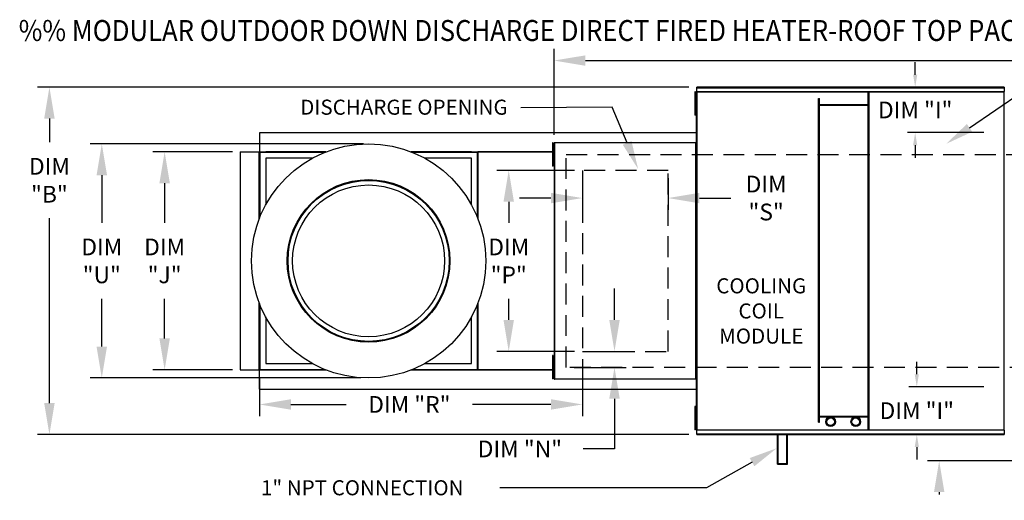
# Model space of a CAD drawing. Extents: x 0 to 755, y -200 to 0.
# Drawn here: x 0 to 94, y -46 to 0 of the extents above; entities that cross this region are included whole.
import ezdxf
from ezdxf.enums import TextEntityAlignment as Align

# ---------------------------------------------------------------- set-up
doc = ezdxf.new("R2010")
doc.units = 0
doc.header["$LTSCALE"] = 4
doc.header["$MEASUREMENT"] = 0
doc.linetypes.add('DASHED', pattern=[0.75, 0.5, -0.25])
doc.linetypes.add('HIDDENX2', pattern=[0.75, 0.5, -0.25])
doc.layers.get('0').update_dxf_attribs({"linetype": 'CONTINUOUS'})
doc.layers.get('Defpoints').update_dxf_attribs({"linetype": 'CONTINUOUS'})
doc.layers.add('1', color=7, linetype='DASHED')
doc.styles.add('BOLD', font='ROMAND.SHX')
doc.styles.get("Standard").update_dxf_attribs({"font": 'TXT.shx', "height": 1.6})
doc.dimstyles.new('MOD', dxfattribs={"dimscale": 1.5, "dimtxt": 1.2, "dimasz": 2, "dimexe": 0.75, "dimexo": 0.5, "dimgap": 1, "dimtad": 0, "dimtih": 1, "dimtoh": 1, "dimzin": 0, "dimdsep": 46, "dimtxsty": 'Standard', "dimcen": 0.09, "dimadec": 0, "dimazin": 0, "dimtfac": 1, "dimtofl": 0, "dimtmove": 0, "dimatfit": 3, "dimfxl": 1, "dimtolj": 1, "dimtzin": 0, "dimarcsym": 0})

# ---------------------------------------------------------------- blocks, each defined once
blk = doc.blocks.new('*D14')
at = {"color": 0, "lineweight": -2, "transparency": 16777216}
for p, q in [((50.786, -11.032), (50.786, -2.805)), ((202.136, -10.068), (202.136, -2.805)), ((53.786, -3.93), (120.428, -3.93)), ((199.136, -3.93), (132.494, -3.93))]:
    blk.add_line(p, q, dxfattribs=at)
at = {"color": 0, "transparency": 16777216}
for points in [[(53.786, -3.43), (53.786, -4.43), (50.786, -3.93)], [(199.136, -3.43), (199.136, -4.43), (202.136, -3.93)]]:
    blk.add_solid(points, dxfattribs=at)
at = {"layer": 'Defpoints', "color": 0, "transparency": 16777216}
for p in [(202.136, -3.93), (202.136, -10.818), (50.786, -11.782)]:
    blk.add_point(p, dxfattribs=at)
at = {"color": 0, "transparency": 16777216, "insert": (126.461, -3.93), "char_height": 1.6, "attachment_point": 5}
blk.add_mtext('\\A1;DIM "A"', dxfattribs=at)
blk = doc.blocks.new('*D12')
at = {"color": 0, "lineweight": -2, "transparency": 16777216}
for p, q in [((32.605, -11.887), (6.482, -11.887)), ((7.607, -14.887), (7.607, -19.438)), ((7.607, -31.256), (7.607, -26.705)), ((32.331, -34.256), (6.482, -34.256))]:
    blk.add_line(p, q, dxfattribs=at)
at = {"color": 0, "transparency": 16777216}
for points in [[(7.107, -14.887), (8.107, -14.887), (7.607, -11.887)], [(7.107, -31.256), (8.107, -31.256), (7.607, -34.256)]]:
    blk.add_solid(points, dxfattribs=at)
at = {"layer": 'Defpoints', "color": 0, "transparency": 16777216}
for p in [(33.355, -11.887), (7.607, -34.256), (33.081, -34.256)]:
    blk.add_point(p, dxfattribs=at)
at = {"color": 0, "transparency": 16777216, "insert": (7.607, -23.071), "char_height": 1.6, "attachment_point": 5}
blk.add_mtext('\\A1;DIM\\P"U"', dxfattribs=at)
blk = doc.blocks.new('*D11')
at = {"color": 0, "lineweight": -2, "transparency": 16777216}
for p, q in [((63.664, -6.479), (1.482, -6.479)), ((2.607, -9.479), (2.607, -11.735)), ((2.607, -36.66), (2.607, -19.001)), ((63.664, -39.66), (1.482, -39.66))]:
    blk.add_line(p, q, dxfattribs=at)
at = {"color": 0, "transparency": 16777216}
for points in [[(2.107, -9.479), (3.107, -9.479), (2.607, -6.479)], [(2.107, -36.66), (3.107, -36.66), (2.607, -39.66)]]:
    blk.add_solid(points, dxfattribs=at)
at = {"layer": 'Defpoints', "color": 0, "transparency": 16777216}
for p in [(64.414, -6.479), (2.607, -39.66), (64.414, -39.66)]:
    blk.add_point(p, dxfattribs=at)
at = {"color": 0, "transparency": 16777216, "insert": (2.607, -15.368), "char_height": 1.6, "attachment_point": 5}
blk.add_mtext('\\A1;DIM\\P"B"', dxfattribs=at)
blk = doc.blocks.new('*D10')
at = {"color": 0, "lineweight": -2, "transparency": 16777216}
for p, q in [((20.077, -12.654), (12.482, -12.654)), ((13.607, -15.654), (13.607, -19.436)), ((13.607, -30.485), (13.607, -26.703)), ((20.077, -33.485), (12.482, -33.485))]:
    blk.add_line(p, q, dxfattribs=at)
at = {"color": 0, "transparency": 16777216}
for points in [[(13.107, -15.654), (14.107, -15.654), (13.607, -12.654)], [(13.107, -30.485), (14.107, -30.485), (13.607, -33.485)]]:
    blk.add_solid(points, dxfattribs=at)
at = {"layer": 'Defpoints', "color": 0, "transparency": 16777216}
for p in [(20.827, -12.654), (13.607, -33.485), (20.827, -33.485)]:
    blk.add_point(p, dxfattribs=at)
at = {"color": 0, "transparency": 16777216, "insert": (13.607, -23.07), "char_height": 1.6, "attachment_point": 5}
blk.add_mtext('\\A1;DIM\\P"J"', dxfattribs=at)
blk = doc.blocks.new('*D9')
at = {"color": 0, "lineweight": -2, "transparency": 16777216}
for p, q in [((52.736, -14.423), (45.332, -14.423)), ((46.457, -17.423), (46.457, -19.436)), ((46.457, -28.716), (46.457, -26.703)), ((52.736, -31.716), (45.332, -31.716))]:
    blk.add_line(p, q, dxfattribs=at)
at = {"color": 0, "transparency": 16777216}
for points in [[(45.957, -17.423), (46.957, -17.423), (46.457, -14.423)], [(45.957, -28.716), (46.957, -28.716), (46.457, -31.716)]]:
    blk.add_solid(points, dxfattribs=at)
at = {"layer": 'Defpoints', "color": 0, "transparency": 16777216}
for p in [(53.486, -14.423), (46.457, -31.716), (53.486, -31.716)]:
    blk.add_point(p, dxfattribs=at)
at = {"color": 0, "transparency": 16777216, "insert": (46.457, -23.07), "char_height": 1.6, "attachment_point": 5}
blk.add_mtext('\\A1;DIM\\P"P"', dxfattribs=at)
blk = doc.blocks.new('*D7')
at = {"color": 0, "lineweight": -2, "transparency": 16777216}
for p, q in [((56.554, -28.716), (56.554, -25.716)), ((54.236, -31.716), (57.679, -31.716)), ((52.696, -33.242), (57.679, -33.242)), ((56.554, -36.242), (56.554, -41.036)), ((56.554, -41.036), (53.554, -41.036))]:
    blk.add_line(p, q, dxfattribs=at)
at = {"color": 0, "transparency": 16777216}
for points in [[(56.054, -28.716), (57.054, -28.716), (56.554, -31.716)], [(56.054, -36.242), (57.054, -36.242), (56.554, -33.242)]]:
    blk.add_solid(points, dxfattribs=at)
at = {"layer": 'Defpoints', "color": 0, "transparency": 16777216}
for p in [(53.486, -31.716), (56.554, -31.716), (51.946, -33.242)]:
    blk.add_point(p, dxfattribs=at)
at = {"color": 0, "transparency": 16777216, "insert": (47.521, -41.036), "char_height": 1.6, "attachment_point": 5}
blk.add_mtext('\\A1;DIM "N"', dxfattribs=at)
blk = doc.blocks.new('*D6')
at = {"color": 0, "lineweight": -2, "transparency": 16777216}
for p, q in [((53.486, -32.466), (53.486, -37.912)), ((22.662, -34.235), (22.662, -37.912)), ((25.662, -36.787), (30.937, -36.787)), ((50.486, -36.787), (43.003, -36.787))]:
    blk.add_line(p, q, dxfattribs=at)
at = {"color": 0, "transparency": 16777216}
for points in [[(25.662, -36.287), (25.662, -37.287), (22.662, -36.787)], [(50.486, -36.287), (50.486, -37.287), (53.486, -36.787)]]:
    blk.add_solid(points, dxfattribs=at)
at = {"layer": 'Defpoints', "color": 0, "transparency": 16777216}
for p in [(53.486, -31.716), (22.662, -33.485), (22.662, -36.787)]:
    blk.add_point(p, dxfattribs=at)
at = {"color": 0, "transparency": 16777216, "insert": (36.97, -36.787), "char_height": 1.6, "attachment_point": 5}
blk.add_mtext('\\A1;DIM "R"', dxfattribs=at)
blk = doc.blocks.new('*D3')
at = {"color": 0, "lineweight": -2, "transparency": 16777216}
for p, q in [((53.486, -15.173), (53.486, -18.192)), ((61.664, -15.173), (61.664, -18.192)), ((50.486, -17.067), (47.486, -17.067)), ((64.664, -17.067), (67.664, -17.067))]:
    blk.add_line(p, q, dxfattribs=at)
at = {"color": 0, "transparency": 16777216}
for points in [[(50.486, -16.567), (50.486, -17.567), (53.486, -17.067)], [(64.664, -16.567), (64.664, -17.567), (61.664, -17.067)]]:
    blk.add_solid(points, dxfattribs=at)
at = {"layer": 'Defpoints', "color": 0, "transparency": 16777216}
for p in [(53.486, -14.423), (61.664, -14.423), (61.664, -17.067)]:
    blk.add_point(p, dxfattribs=at)
at = {"color": 0, "transparency": 16777216, "insert": (71.03, -17.067), "char_height": 1.6, "attachment_point": 5}
blk.add_mtext('\\A1;DIM\\P"S"', dxfattribs=at)
blk = doc.blocks.new('*D20')
at = {"color": 0, "lineweight": -2, "transparency": 16777216}
for p, q in [((100.226, -42.165), (94.657, -42.165)), ((95.782, -45.165), (95.782, -45.185)), ((95.782, -79.042), (95.782, -52.452)), ((94.544, -82.042), (96.907, -82.042))]:
    blk.add_line(p, q, dxfattribs=at)
at = {"color": 0, "transparency": 16777216}
for points in [[(95.282, -45.165), (96.282, -45.165), (95.782, -42.165)], [(95.282, -79.042), (96.282, -79.042), (95.782, -82.042)]]:
    blk.add_solid(points, dxfattribs=at)
at = {"layer": 'Defpoints', "color": 0, "transparency": 16777216}
for p in [(100.976, -42.165), (93.794, -82.042), (95.782, -82.042)]:
    blk.add_point(p, dxfattribs=at)
at = {"color": 0, "transparency": 16777216, "insert": (95.782, -48.818), "char_height": 1.6, "attachment_point": 5}
blk.add_mtext('\\A1;DIM\\P"EE"', dxfattribs=at)
blk = doc.blocks.new('*D21')
at = {"color": 0, "lineweight": -2, "transparency": 16777216}
for p, q in [((100.226, -42.165), (86.428, -42.165)), ((87.553, -45.165), (87.553, -45.399)), ((87.553, -81.425), (87.553, -52.666)), ((97.841, -84.425), (86.428, -84.425))]:
    blk.add_line(p, q, dxfattribs=at)
at = {"color": 0, "transparency": 16777216}
for points in [[(87.053, -45.165), (88.053, -45.165), (87.553, -42.165)], [(87.053, -81.425), (88.053, -81.425), (87.553, -84.425)]]:
    blk.add_solid(points, dxfattribs=at)
at = {"layer": 'Defpoints', "color": 0, "transparency": 16777216}
for p in [(100.976, -42.165), (87.553, -84.425), (98.591, -84.425)]:
    blk.add_point(p, dxfattribs=at)
at = {"color": 0, "transparency": 16777216, "insert": (87.553, -49.033), "char_height": 1.6, "attachment_point": 5}
blk.add_mtext('\\A1;DIM\\P"DD"', dxfattribs=at)
blk = doc.blocks.new('*D37')
at = {"color": 0, "lineweight": -2, "transparency": 16777216}
for p, q in [((85.261, -5.279), (85.261, -4.079)), ((91.743, -6.479), (84.511, -6.479)), ((91.818, -10.818), (84.511, -10.818)), ((85.261, -12.018), (85.261, -13.218))]:
    blk.add_line(p, q, dxfattribs=at)
at = {"color": 0, "transparency": 16777216}
for points in [[(85.061, -5.279), (85.461, -5.279), (85.261, -6.479)], [(85.061, -12.018), (85.461, -12.018), (85.261, -10.818)]]:
    blk.add_solid(points, dxfattribs=at)
at = {"layer": 'Defpoints', "color": 0, "transparency": 16777216}
for p in [(93.743, -6.479, 0.002), (85.261, -10.818), (93.818, -10.818, 0.002)]:
    blk.add_point(p, dxfattribs=at)
at = {"color": 0, "transparency": 16777216, "insert": (85.261, -8.649), "char_height": 1.6, "attachment_point": 5}
blk.add_mtext('\\A1;DIM "I"', dxfattribs=at)
blk = doc.blocks.new('*D38')
at = {"color": 0, "lineweight": -2, "transparency": 16777216}
for p, q in [((85.414, -33.906), (85.414, -32.706)), ((91.818, -35.106), (84.664, -35.106)), ((91.743, -39.66), (84.664, -39.66)), ((85.414, -40.86), (85.414, -42.06))]:
    blk.add_line(p, q, dxfattribs=at)
at = {"color": 0, "transparency": 16777216}
for points in [[(85.214, -33.906), (85.614, -33.906), (85.414, -35.106)], [(85.214, -40.86), (85.614, -40.86), (85.414, -39.66)]]:
    blk.add_solid(points, dxfattribs=at)
at = {"layer": 'Defpoints', "color": 0, "transparency": 16777216}
for p in [(85.414, -35.106), (93.818, -35.106, 0.002), (93.743, -39.66, 0.002)]:
    blk.add_point(p, dxfattribs=at)
at = {"color": 0, "transparency": 16777216, "insert": (85.414, -37.383), "char_height": 1.6, "attachment_point": 5}
blk.add_mtext('\\A1;DIM "I"', dxfattribs=at)

msp = doc.modelspace()

# ---------------------------------------------------------------- linework, layer by layer
at = {"color": 7, "linetype": 'Continuous'}
for p, q in [((93.743, -6.479, 0.002), (64.414, -6.479, 0.002)), ((64.414, -6.522, 0.002), (64.414, -6.479, 0.002)), ((64.414, -6.522, 0.002), (93.743, -6.522, 0.002)), ((64.414, -6.889, 0.002), (64.414, -6.522, 0.002)), ((93.743, -6.479, 0.002), (93.743, -6.522, 0.002)), ((93.743, -6.522, 0.002), (93.743, -6.889, 0.002)), ((64.289, -6.914, 0.002), (64.211, -6.914, 0.002)), ((64.211, -6.914, 0.002), (64.211, -7.285, 0.002)), ((64.211, -7.285, 0.002), (64.211, -8.766, 0.002)), ((64.289, -7.285, 0.002), (64.211, -7.285, 0.002)), ((64.289, -6.914, 0.002), (64.289, -7.285, 0.002)), ((64.289, -7.285, 0.002), (64.289, -8.766, 0.002)), ((64.364, -6.914, 0.002), (64.364, -39.225, 0.002)), ((64.41, -6.914, 0.002), (64.364, -6.914, 0.002)), ((64.41, -6.914, 0.002), (64.41, -39.225, 0.002)), ((64.411, -6.914, 0.002), (64.41, -6.914, 0.002)), ((64.411, -6.889, 0.002), (93.746, -6.889, 0.002)), ((64.411, -6.889, 0.002), (64.411, -6.914, 0.002)), ((64.411, -6.936, 0.002), (64.411, -6.914, 0.002)), ((93.746, -6.936, 0.002), (64.411, -6.936, 0.002)), ((80.784, -39.203, 0.002), (80.784, -6.936, 0.002)), ((80.857, -39.203, 0.002), (80.857, -6.936, 0.002)), ((93.746, -6.914, 0.002), (93.746, -6.889, 0.002)), ((93.746, -6.936, 0.002), (93.746, -6.914, 0.002)), ((93.747, -6.914, 0.002), (93.746, -6.914, 0.002)), ((93.747, -39.225, 0.002), (93.747, -6.914, 0.002)), ((93.794, -6.914, 0.002), (93.747, -6.914, 0.002)), ((64.337, -7.655, 0.002), (64.289, -7.655, 0.002)), ((64.289, -8.396, 0.002), (64.337, -8.396, 0.002)), ((76.044, -38.489, 0.002), (76.044, -7.547, 0.002)), ((76.044, -7.547, 0.002), (76.117, -7.547, 0.002)), ((76.117, -38.489, 0.002), (76.117, -7.547, 0.002)), ((80.784, -8.158, 0.002), (76.117, -8.158, 0.002)), ((80.784, -8.231, 0.002), (76.117, -8.231, 0.002)), ((64.289, -8.766, 0.002), (64.211, -8.766, 0.002)), ((64.211, -8.766, 0.002), (64.211, -9.136, 0.002)), ((64.289, -9.136, 0.002), (64.211, -9.136, 0.002)), ((64.289, -8.766, 0.002), (64.289, -9.136, 0.002)), ((43.492, -10.819, 0.002), (22.662, -10.819, 0.002)), ((22.662, -10.819, 0.002), (22.662, -12.636, 0.002)), ((64.364, -10.819, 0.002), (43.492, -10.819, 0.002)), ((50.634, -11.782, 0.002), (50.634, -12.152, 0.002)), ((50.711, -11.782, 0.002), (50.634, -11.782, 0.002)), ((50.711, -12.152, 0.002), (50.634, -12.152, 0.002)), ((50.634, -12.152, 0.002), (50.634, -13.633, 0.002)), ((50.711, -11.782, 0.002), (50.711, -12.152, 0.002)), ((50.711, -12.152, 0.002), (50.711, -13.633, 0.002)), ((50.786, -11.782, 0.002), (50.786, -34.357, 0.002)), ((50.823, -11.782, 0.002), (50.786, -11.782, 0.002)), ((50.823, -11.782, 0.002), (50.823, -34.357, 0.002)), ((50.823, -11.782, 0.002), (50.824, -11.782, 0.002)), ((50.824, -11.761, 0.002), (64.325, -11.761, 0.002)), ((50.824, -11.761, 0.002), (50.824, -11.782, 0.002)), ((50.824, -11.799, 0.002), (50.824, -11.782, 0.002)), ((64.325, -11.799, 0.002), (50.824, -11.799, 0.002)), ((64.325, -11.782, 0.002), (64.325, -11.761, 0.002)), ((64.325, -11.799, 0.002), (64.325, -11.782, 0.002)), ((64.325, -11.782, 0.002), (64.326, -11.782, 0.002)), ((64.326, -34.357, 0.002), (64.326, -11.782, 0.002)), ((64.364, -11.782, 0.002), (64.326, -11.782, 0.002)), ((64.364, -34.357, 0.002), (64.364, -11.782, 0.002)), ((20.827, -12.654, 0.002), (20.827, -33.485, 0.002)), ((20.827, -12.654, 0.002), (22.643, -12.654, 0.002)), ((22.643, -19.036, 0.002), (22.643, -12.654, 0.002)), ((22.662, -12.654, 0.002), (22.643, -12.654, 0.002)), ((22.662, -12.636, 0.002), (29.043, -12.636, 0.002)), ((22.662, -12.636, 0.002), (22.662, -12.654, 0.002)), ((22.709, -12.654, 0.002), (22.662, -12.654, 0.002)), ((22.662, -12.654, 0.002), (22.662, -12.701, 0.002)), ((28.878, -12.701, 0.002), (22.662, -12.701, 0.002)), ((22.662, -12.701, 0.002), (22.662, -13.249, 0.002)), ((22.709, -12.654, 0.002), (22.709, -18.871, 0.002)), ((22.709, -12.654, 0.002), (23.257, -12.654, 0.002)), ((28.996, -12.654, 0.002), (23.257, -12.654, 0.002)), ((37.11, -12.636, 0.002), (43.492, -12.636, 0.002)), ((42.897, -12.654, 0.002), (37.158, -12.654, 0.002)), ((43.492, -12.701, 0.002), (37.276, -12.701, 0.002)), ((42.897, -12.654, 0.002), (43.445, -12.654, 0.002)), ((43.445, -12.654, 0.002), (43.445, -18.871, 0.002)), ((43.445, -12.654, 0.002), (43.492, -12.654, 0.002)), ((43.464, -12.654, 0.002), (43.464, -12.636, 0.002)), ((43.492, -12.636, 0.002), (50.786, -12.636, 0.002)), ((43.492, -12.654, 0.002), (43.492, -12.636, 0.002)), ((43.492, -12.701, 0.002), (43.492, -12.654, 0.002)), ((43.492, -12.701, 0.002), (43.492, -13.249, 0.002)), ((43.511, -12.683, 0.002), (43.511, -19.036, 0.002)), ((50.786, -12.654, 0.002), (43.521, -12.654, 0.002)), ((50.786, -12.683, 0.002), (43.521, -12.683, 0.002)), ((50.759, -12.522, 0.002), (50.711, -12.522, 0.002)), ((22.662, -13.249, 0.002), (22.662, -18.989, 0.002)), ((23.257, -13.249, 0.002), (23.257, -17.713, 0.002)), ((27.72, -13.249, 0.002), (23.257, -13.249, 0.002)), ((42.897, -13.249, 0.002), (38.434, -13.249, 0.002)), ((42.897, -17.713, 0.002), (42.897, -13.249, 0.002)), ((43.492, -18.989, 0.002), (43.492, -13.249, 0.002)), ((50.711, -13.633, 0.002), (50.634, -13.633, 0.002)), ((50.634, -13.633, 0.002), (50.634, -14.004, 0.002)), ((50.711, -14.004, 0.002), (50.634, -14.004, 0.002)), ((50.711, -13.263, 0.002), (50.759, -13.263, 0.002)), ((50.711, -13.633, 0.002), (50.711, -14.004, 0.002)), ((22.643, -33.485, 0.002), (22.643, -27.103, 0.002)), ((22.662, -27.15, 0.002), (22.662, -32.89, 0.002)), ((43.492, -32.89, 0.002), (43.492, -27.15, 0.002)), ((43.511, -27.103, 0.002), (43.511, -33.456, 0.002)), ((22.709, -27.268, 0.002), (22.709, -33.485, 0.002)), ((43.445, -27.268, 0.002), (43.445, -33.485, 0.002)), ((23.257, -28.426, 0.002), (23.257, -32.89, 0.002)), ((42.897, -32.89, 0.002), (42.897, -28.426, 0.002)), ((22.662, -33.438, 0.002), (22.662, -32.89, 0.002)), ((23.257, -32.89, 0.002), (27.72, -32.89, 0.002)), ((38.434, -32.89, 0.002), (42.897, -32.89, 0.002)), ((43.492, -33.438, 0.002), (43.492, -32.89, 0.002)), ((50.634, -32.124, 0.002), (50.634, -32.494, 0.002)), ((50.711, -32.124, 0.002), (50.634, -32.124, 0.002)), ((50.634, -32.494, 0.002), (50.634, -33.976, 0.002)), ((50.711, -32.494, 0.002), (50.634, -32.494, 0.002)), ((50.711, -32.124, 0.002), (50.711, -32.494, 0.002)), ((50.711, -32.494, 0.002), (50.711, -33.976, 0.002)), ((50.759, -32.865, 0.002), (50.711, -32.865, 0.002)), ((20.827, -33.485, 0.002), (22.643, -33.485, 0.002)), ((22.643, -33.485, 0.002), (22.662, -33.485, 0.002)), ((22.662, -33.438, 0.002), (28.878, -33.438, 0.002)), ((22.662, -33.438, 0.002), (22.662, -33.485, 0.002)), ((22.662, -33.485, 0.002), (22.709, -33.485, 0.002)), ((22.662, -33.485, 0.002), (22.662, -33.503, 0.002)), ((29.043, -33.503, 0.002), (22.662, -33.503, 0.002)), ((22.662, -35.32, 0.002), (22.662, -33.503, 0.002)), ((22.709, -33.485, 0.002), (23.257, -33.485, 0.002)), ((23.257, -33.485, 0.002), (28.996, -33.485, 0.002)), ((43.492, -33.503, 0.002), (37.11, -33.503, 0.002)), ((37.158, -33.485, 0.002), (42.897, -33.485, 0.002)), ((37.276, -33.438, 0.002), (43.492, -33.438, 0.002)), ((42.897, -33.485, 0.002), (43.445, -33.485, 0.002)), ((43.492, -33.485, 0.002), (43.445, -33.485, 0.002)), ((43.464, -33.503, 0.002), (43.464, -33.485, 0.002)), ((43.492, -33.485, 0.002), (43.492, -33.438, 0.002)), ((43.492, -33.503, 0.002), (43.492, -33.485, 0.002)), ((50.786, -33.503, 0.002), (43.492, -33.503, 0.002)), ((43.521, -33.456, 0.002), (50.786, -33.456, 0.002)), ((43.521, -33.485, 0.002), (50.786, -33.485, 0.002)), ((50.711, -33.605, 0.002), (50.759, -33.605, 0.002)), ((50.711, -33.976, 0.002), (50.634, -33.976, 0.002)), ((50.634, -33.976, 0.002), (50.634, -34.346, 0.002)), ((50.711, -34.346, 0.002), (50.634, -34.346, 0.002)), ((50.711, -33.976, 0.002), (50.711, -34.346, 0.002)), ((50.786, -34.357, 0.002), (50.823, -34.357, 0.002)), ((50.824, -34.357, 0.002), (50.823, -34.357, 0.002)), ((50.824, -34.34, 0.002), (64.325, -34.34, 0.002)), ((50.824, -34.34, 0.002), (50.824, -34.357, 0.002)), ((50.824, -34.357, 0.002), (50.824, -34.378, 0.002)), ((64.325, -34.378, 0.002), (50.824, -34.378, 0.002)), ((64.325, -34.34, 0.002), (64.325, -34.357, 0.002)), ((64.325, -34.357, 0.002), (64.326, -34.357, 0.002)), ((64.325, -34.378, 0.002), (64.325, -34.357, 0.002)), ((64.326, -34.357, 0.002), (64.364, -34.357, 0.002)), ((22.662, -35.32, 0.002), (43.492, -35.32, 0.002)), ((43.492, -35.32, 0.002), (64.364, -35.32, 0.002)), ((64.289, -36.991, 0.002), (64.211, -36.991, 0.002)), ((64.211, -36.991, 0.002), (64.211, -37.362, 0.002)), ((64.211, -37.362, 0.002), (64.211, -38.843, 0.002)), ((64.289, -37.362, 0.002), (64.211, -37.362, 0.002)), ((64.289, -36.991, 0.002), (64.289, -37.362, 0.002)), ((64.289, -37.362, 0.002), (64.289, -38.843, 0.002)), ((64.337, -37.732, 0.002), (64.289, -37.732, 0.002)), ((64.289, -38.473, 0.002), (64.337, -38.473, 0.002)), ((76.044, -38.489, 0.002), (76.117, -38.489, 0.002)), ((76.117, -37.908, 0.002), (80.784, -37.908, 0.002)), ((76.117, -37.981, 0.002), (80.784, -37.981, 0.002)), ((64.289, -38.843, 0.002), (64.211, -38.843, 0.002)), ((64.211, -38.843, 0.002), (64.211, -39.213, 0.002)), ((64.289, -39.213, 0.002), (64.211, -39.213, 0.002)), ((64.289, -38.843, 0.002), (64.289, -39.213, 0.002)), ((64.364, -39.225, 0.002), (64.41, -39.225, 0.002)), ((64.411, -39.225, 0.002), (64.41, -39.225, 0.002)), ((64.411, -39.203, 0.002), (93.746, -39.203, 0.002)), ((64.411, -39.203, 0.002), (64.411, -39.225, 0.002)), ((64.411, -39.225, 0.002), (64.411, -39.25, 0.002)), ((93.746, -39.25, 0.002), (64.411, -39.25, 0.002)), ((64.414, -39.617, 0.002), (64.414, -39.25, 0.002)), ((93.743, -39.25, 0.002), (93.743, -39.617, 0.002)), ((93.746, -39.203, 0.002), (93.746, -39.225, 0.002)), ((93.746, -39.203, 0.002), (93.746, -39.225, 0.002)), ((93.747, -39.225, 0.002), (93.746, -39.225, 0.002)), ((93.746, -39.25, 0.002), (93.746, -39.225, 0.002)), ((93.747, -39.225, 0.002), (93.746, -39.225, 0.002)), ((93.746, -39.25, 0.002), (93.746, -39.225, 0.002)), ((93.747, -39.225, 0.002), (93.794, -39.225, 0.002)), ((93.747, -39.225, 0.002), (93.794, -39.225, 0.002)), ((93.743, -39.617, 0.002), (64.414, -39.617, 0.002)), ((64.414, -39.66, 0.002), (64.414, -39.617, 0.002)), ((64.414, -39.66, 0.002), (93.743, -39.66, 0.002)), ((72.107, -42.508, 0.002), (72.107, -39.66, 0.002)), ((72.181, -42.434, 0.002), (72.181, -39.66, 0.002)), ((72.999, -42.434, 0.002), (72.999, -39.66, 0.002)), ((73.072, -42.508, 0.002), (73.072, -39.66, 0.002)), ((93.743, -39.617, 0.002), (93.743, -39.66, 0.002)), ((72.107, -42.508, 0.002), (73.072, -42.508, 0.002)), ((72.181, -42.434, 0.002), (72.999, -42.434, 0.002))]:
    msp.add_line(p, q, dxfattribs=at)
for p, q in [((90.449, -10.363, 0.002), (95.485, -6.919, 0.002)), ((56.324, -8.37, 0.002), (47.598, -8.456, 0.002)), ((57.763, -11.801, 0.002), (56.324, -8.37, 0.002)), ((69.688, -42.299, 0.002), (65.326, -44.76, 0.002)), ((65.326, -44.76, 0.002), (45.618, -44.76, 0.002))]:
    msp.add_line(p, q)
at = {"color": 7, "linetype": 'HIDDENX2'}
for p, q in [((53.486, -14.423, 0.002), (53.486, -31.716, 0.002)), ((61.664, -14.423, 0.002), (53.486, -14.423, 0.002)), ((61.664, -31.716, 0.002), (61.664, -14.423, 0.002)), ((53.486, -31.716, 0.002), (61.664, -31.716, 0.002))]:
    msp.add_line(p, q, dxfattribs=at)
at = {"linetype": 'Continuous'}
for radius in [11.186, 7.767, 7.692, 7.255]:
    msp.add_circle((33.077, -23.07, 0.002), radius, dxfattribs=at)
at = {"color": 7, "linetype": 'Continuous'}
for centre, radius in [((77.189, -38.433, 0.002), 0.452), ((77.189, -38.433, 0.002), 0.36), ((79.582, -38.433, 0.002), 0.452), ((79.582, -38.433, 0.002), 0.36)]:
    msp.add_circle(centre, radius, dxfattribs=at)
for points in [[(90.703, -10.734, 0.002), (90.195, -9.992, 0.002), (88.22, -11.887, 0.002)], [(58.178, -11.627, 0.002), (57.348, -11.975, 0.002), (58.807, -14.291, 0.002)], [(69.467, -41.907, 0.002), (69.909, -42.691, 0.002), (72.04, -40.972, 0.002)]]:
    msp.add_solid(points)
at = {"layer": '1'}
for p, q in [((51.946, -12.897, 0.002), (105.288, -12.897, 0.002)), ((51.946, -33.242, 0.002), (51.946, -12.897, 0.002)), ((105.288, -33.242, 0.002), (51.946, -33.242, 0.002))]:
    msp.add_line(p, q, dxfattribs=at)

# ---------------------------------------------------------------- texts
at = {"style": 'BOLD', "width": 0.9}
msp.add_text('%% MODULAR OUTDOOR DOWN DISCHARGE DIRECT FIRED HEATER-ROOF TOP PACKAGE WITH COOLING, EVAPORATIVE COOLER INTAKE, AND INTAKE HOOD', height=2, dxfattribs=at).set_placement((-0.327, -2.058, 0.002))
for s, p in [('COOLING', (70.562, -26.174, 0.002)), ('COIL', (70.562, -28.574, 0.002)), ('MODULE', (70.562, -30.974, 0.002)), ('1" NPT CONNECTION', (32.474, -45.468, 0.002))]:
    msp.add_text(s, height=1.44).set_placement(p, align=Align.CENTER)
at = {"insert": (46.353, -7.665, 0.002), "char_height": 1.44, "attachment_point": 3}
msp.add_mtext('\\A1;DISCHARGE OPENING', dxfattribs=at)

# ---------------------------------------------------------------- dimensions: what is measured, and where the dimension line sits
dim = msp.add_linear_dim(base=(202.136, -3.93, 0.002), p1=(50.786, -11.782, 0.002), p2=(202.136, -10.818, 0.002), text='DIM "A"', dimstyle='MOD', override={"dimpost": '"'})
dim.commit()
dim.dimension.update_dxf_attribs({"geometry": '*D14', "text_midpoint": (126.461, -3.93, 0.002)})
for base, p1, p2, text, override, picture, middle in [((85.261, -10.818), (93.743, -6.479, 0.002), (93.818, -10.818, 0.002), 'DIM "I"', {"dimscale": 1, "dimtxt": 1.5, "dimasz": 1.2, "dimexo": 2, "dimpost": '"', "dimtix": 1}, '*D37', (85.261, -8.649)), ((7.607, -34.256, 0.002), (33.355, -11.887, 0.002), (33.081, -34.256, 0.002), 'DIM\\P"U"', {"dimpost": '"'}, '*D12', (7.607, -23.071, 0.002)), ((13.607, -33.485, 0.002), (20.827, -12.654, 0.002), (20.827, -33.485, 0.002), 'DIM\\P"J"', {"dimpost": '"'}, '*D10', (13.607, -23.07, 0.002)), ((46.457, -31.716, 0.002), (53.486, -14.423, 0.002), (53.486, -31.716, 0.002), 'DIM\\P"P"', {"dimpost": '"'}, '*D9', (46.457, -23.07, 0.002)), ((85.414, -35.106), (93.743, -39.66, 0.002), (93.818, -35.106, 0.002), 'DIM "I"', {"dimscale": 1, "dimtxt": 1.5, "dimasz": 1.2, "dimexo": 2, "dimpost": '"', "dimtix": 1}, '*D38', (85.414, -37.383))]:
    dim = msp.add_linear_dim(base=base, p1=p1, p2=p2, angle=90, text=text, dimstyle='MOD', override=override)
    dim.commit()
    dim.dimension.update_dxf_attribs({"geometry": picture, "text_midpoint": middle})
for base, p1, p2, text, picture, middle in [((2.607, -39.66, 0.002), (64.414, -6.479, 0.002), (64.414, -39.66, 0.002), 'DIM\\P"B"', '*D11', (2.607, -15.368, 0.002)), ((56.554, -31.716, 0.002), (51.946, -33.242, 0.002), (53.486, -31.716, 0.002), 'DIM "N"', '*D7', (47.521, -41.036, 0.002))]:
    dim = msp.add_linear_dim(base=base, p1=p1, p2=p2, angle=90, text=text, dimstyle='MOD', override={"dimpost": '"'})
    dim.commit()
    dim.dimension.update_dxf_attribs({"geometry": picture, "text_midpoint": middle, "dimtype": 160})
for base, p1, p2, text, picture, middle in [((61.664, -17.067, 0.002), (53.486, -14.423, 0.002), (61.664, -14.423, 0.002), 'DIM\\P"S"', '*D3', (71.03, -17.067, 0.002)), ((22.662, -36.787, 0.002), (53.486, -31.716, 0.002), (22.662, -33.485, 0.002), 'DIM "R"', '*D6', (36.97, -36.787, 0.002))]:
    dim = msp.add_linear_dim(base=base, p1=p1, p2=p2, text=text, dimstyle='MOD', override={"dimpost": '"'})
    dim.commit()
    dim.dimension.update_dxf_attribs({"geometry": picture, "text_midpoint": middle, "dimtype": 160})
at = {"color": 7}
for base, p2, text, picture, middle in [((87.553, -84.425, 0.002), (98.591, -84.425, 0.002), 'DIM\\P"DD"', '*D21', (87.553, -49.033, 0.002)), ((95.782, -82.042, 0.002), (93.794, -82.042, 0.002), 'DIM\\P"EE"', '*D20', (95.782, -48.818, 0.002))]:
    dim = msp.add_linear_dim(base=base, p1=(100.976, -42.165, 0.002), p2=p2, angle=90, text=text, dimstyle='MOD', override={"dimpost": '"'}, dxfattribs=at)
    dim.commit()
    dim.dimension.update_dxf_attribs({"geometry": picture, "text_midpoint": middle, "dimtype": 160})

doc.saveas('drawing.dxf')
